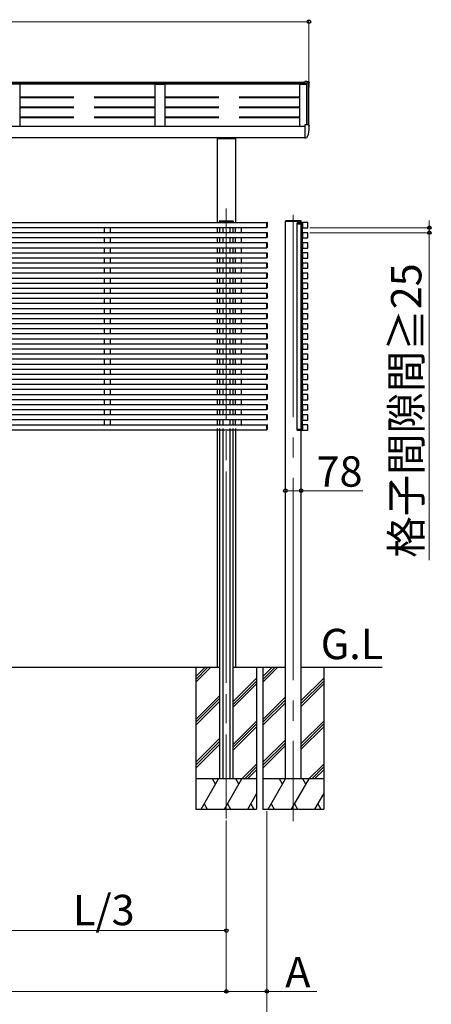
# Model space of a CAD drawing. Extents: x 0 to 175, y 0 to 261.
# Drawn here: x 107 to 127, y 26 to 75 of the extents above; entities that cross this region are included whole.
import ezdxf

# ---------------------------------------------------------------- set-up
doc = ezdxf.new("R2010")
doc.units = 0
doc.linetypes.add('YCENTER_1', pattern=[13, 10, -1, 1, -1])
doc.linetypes.add('YHIDDEN_1', pattern=[4, 3, -1])
for name, color, linetype, lineweight in [('USER1', 3, 'CONTINUOUS', 13), ('YKK_12', 2, 'CONTINUOUS', 13), ('YKK_13', 4, 'CONTINUOUS', 30), ('YKK_A1', 4, 'CONTINUOUS', 30), ('YKK_D', 6, 'CONTINUOUS', 13)]:
    doc.layers.add(name, color=color, linetype=linetype, lineweight=lineweight)
doc.styles.add('text-b', font='txt')

msp = doc.modelspace()

# ---------------------------------------------------------------- linework, layer by layer
at = {"layer": 'YKK_12', "linetype": 'YCENTER_1'}
for p, q in [((117.2, 65.27), (117.2, 35.129)), ((117.2, 64.837), (117.2, 35.129)), ((120.51, 64.959), (120.51, 34.985))]:
    msp.add_line(p, q, dxfattribs=at)
at = {"layer": 'YKK_13'}
for p, q in [((121.171, 71.543), (121.08, 71.543)), ((121.08, 71.543), (121.08, 71.419)), ((121.272, 71.538), (121.171, 71.543)), ((121.3, 71.508), (121.3, 71.503)), ((121.171, 69.405), (121.08, 69.405)), ((121.08, 69.405), (121.08, 68.782)), ((121.272, 69.4), (121.171, 69.405)), ((121.3, 69.37), (121.3, 69.365)), ((121.08, 68.953), (121.08, 68.948)), ((121.08, 68.775), (121.08, 68.782)), ((121.08, 68.775), (121.08, 68.755)), ((121.095, 68.755), (121.08, 68.755)), ((121.128, 68.755), (121.095, 68.755)), ((121.255, 68.944), (121.154, 68.77)), ((116.865, 64.633), (116.866, 64.649)), ((116.88, 64.633), (116.865, 64.633)), ((116.876, 64.658), (116.881, 64.658)), ((116.88, 64.633), (117.52, 64.633)), ((116.881, 64.658), (117.519, 64.658)), ((117.519, 64.658), (117.524, 64.658)), ((117.535, 64.633), (117.52, 64.633)), ((117.534, 64.649), (117.535, 64.633)), ((120.116, 64.649), (120.115, 64.634)), ((120.115, 64.634), (120.13, 64.634)), ((120.131, 64.659), (120.126, 64.659)), ((120.89, 64.634), (120.13, 64.634)), ((120.889, 64.659), (120.131, 64.659)), ((120.695, 64.521), (120.695, 64.561)), ((120.698, 64.521), (120.695, 64.521)), ((120.897, 64.561), (120.698, 64.561)), ((120.698, 64.561), (120.698, 64.521)), ((120.698, 64.521), (120.897, 64.521)), ((120.705, 64.571), (120.897, 64.571)), ((120.894, 64.659), (120.889, 64.659)), ((120.89, 64.634), (120.905, 64.634)), ((120.897, 64.561), (120.897, 64.571)), ((120.897, 64.571), (120.91, 64.571)), ((120.897, 64.521), (120.897, 64.561)), ((120.9, 64.521), (120.897, 64.521)), ((120.9, 64.521), (120.9, 64.561)), ((120.903, 64.521), (120.9, 64.521)), ((120.967, 64.561), (120.903, 64.561)), ((120.903, 64.561), (120.903, 64.521)), ((120.903, 64.521), (120.967, 64.521)), ((120.905, 64.634), (120.904, 64.649)), ((120.91, 64.571), (120.96, 64.571)), ((120.967, 64.561), (120.967, 64.561)), ((120.967, 64.561), (120.97, 64.561)), ((120.967, 64.521), (120.967, 64.561)), ((120.97, 64.521), (120.967, 64.521)), ((120.97, 64.561), (120.97, 64.561)), ((120.97, 64.561), (120.97, 64.521)), ((120.695, 54.371), (120.695, 54.332)), ((120.698, 54.371), (120.695, 54.371)), ((120.698, 54.332), (120.698, 54.371)), ((120.698, 54.371), (120.897, 54.371)), ((120.897, 54.332), (120.698, 54.332)), ((120.705, 54.321), (120.897, 54.321)), ((120.897, 54.371), (120.897, 54.332)), ((120.9, 54.371), (120.897, 54.371)), ((120.897, 54.332), (120.897, 54.321)), ((120.897, 54.321), (120.91, 54.321)), ((120.903, 54.371), (120.9, 54.371)), ((120.9, 54.371), (120.9, 54.332)), ((120.903, 54.371), (120.967, 54.371)), ((120.903, 54.332), (120.903, 54.371)), ((120.967, 54.332), (120.903, 54.332)), ((120.91, 54.321), (120.96, 54.321)), ((120.967, 54.371), (120.967, 54.332)), ((120.97, 54.371), (120.967, 54.371)), ((120.967, 54.332), (120.967, 54.331)), ((120.967, 54.331), (120.97, 54.331)), ((120.97, 54.331), (120.97, 54.371)), ((120.97, 54.331), (120.97, 54.331))]:
    msp.add_line(p, q, dxfattribs=at)
for centre, radius, start, end in [((121.27, 71.508), 0.03, 0, 87), ((119.28, 71.503), 2.02, 351.931, 0), ((119.28, 69.365), 2.02, 348.0979, 0), ((121.27, 69.37), 0.03, 0, 87), ((121.128, 68.785), 0.03, 270, 330), ((121.242, 68.952), 0.015, 330, 348.0979), ((116.876, 64.648), 0.01, 90, 176.5), ((117.524, 64.648), 0.01, 3.5, 90), ((120.126, 64.649), 0.01, 90, 176.5), ((120.705, 64.561), 0.01, 90, 180.5), ((120.696, 64.647), 0.086, 269.0002, 270.9998), ((120.894, 64.649), 0.01, 3.5, 90), ((120.91, 64.561), 0.01, 90, 180.5), ((120.901, 64.647), 0.086, 269.0002, 270.9998), ((120.96, 64.561), 0.01, 0, 90), ((120.968, 64.647), 0.086, 269.5002, 271.4998), ((120.705, 54.331), 0.01, 179.5, 270), ((120.696, 54.246), 0.086, 89.0002, 90.9998), ((120.901, 54.246), 0.086, 89.0002, 90.9998), ((120.91, 54.331), 0.01, 179.5, 270), ((120.96, 54.331), 0.01, 270, 0), ((120.968, 54.246), 0.086, 88.5002, 90.4999)]:
    msp.add_arc(centre, radius, start, end, dxfattribs=at)
for centre, major_axis, ratio, start_param, end_param in [((120.705, 64.561), (0, -0.01), 0.7, 3.141593, 4.721116), ((120.897, 64.561), (-0.003, 0.00009), 0.029046, 1.571972, 3.142692), ((120.91, 64.561), (0, -0.01), 0.7, 3.141593, 4.721116), ((120.96, 64.561), (0, -0.01), 0.7, 1.570796, 3.141593)]:
    msp.add_ellipse(centre, major_axis=major_axis, ratio=ratio, start_param=start_param, end_param=end_param, dxfattribs=at)
at = {"layer": 'YKK_13', "extrusion": (0, 0, -1)}
for centre, major_axis, ratio, start_param, end_param in [((120.705, 54.331), (0, 0.01), 0.7, 3.141593, 4.721116), ((120.897, 54.331), (-0.003, -0.00009), 0.029046, 1.571972, 3.142692), ((120.91, 54.331), (0, 0.01), 0.7, 3.141593, 4.721116), ((120.96, 54.331), (0, 0.01), 0.7, 1.570796, 3.141593)]:
    msp.add_ellipse(centre, major_axis=major_axis, ratio=ratio, start_param=start_param, end_param=end_param, dxfattribs=at)
at = {"layer": 'YKK_A1'}
for p, q in [((121.183, 71.419), (78.017, 71.419)), ((78.12, 71.492), (121.08, 71.492)), ((78.52, 71.503), (121.08, 71.503)), ((121.08, 71.493), (78.52, 71.493)), ((120.83, 69.341), (120.83, 71.41)), ((120.83, 71.41), (121.183, 71.41)), ((121.183, 69.405), (121.183, 71.476)), ((121.19, 69.404), (121.19, 71.494)), ((121.28, 69.398), (121.28, 71.484)), ((78.12, 69.341), (121.08, 69.341)), ((78.12, 68.778), (121.08, 68.778)), ((116.748, 68.778), (116.748, 64.583)), ((116.748, 68.731), (117.652, 68.731)), ((116.925, 68.778), (116.925, 68.731)), ((117.475, 68.778), (117.475, 68.731)), ((117.652, 68.778), (117.652, 64.583)), ((80, 64.586), (119.2, 64.586)), ((80, 64.336), (119.2, 64.336)), ((111.183, 64.086), (111.183, 64.336)), ((111.483, 64.086), (111.483, 64.336)), ((116.748, 64.336), (116.748, 64.086)), ((116.87, 64.633), (116.87, 64.583)), ((116.87, 64.336), (116.87, 64.086)), ((117.025, 64.633), (117.025, 64.583)), ((117.025, 64.336), (117.025, 64.086)), ((117.375, 64.633), (117.375, 64.583)), ((117.375, 64.336), (117.375, 64.086)), ((117.53, 64.633), (117.53, 64.583)), ((117.53, 64.336), (117.53, 64.086)), ((117.652, 64.086), (117.652, 64.336)), ((117.952, 64.086), (117.952, 64.336)), ((119.2, 64.576), (119.2, 64.589)), ((119.2, 64.589), (119.216, 64.588)), ((119.2, 64.333), (119.2, 64.576)), ((119.2, 64.333), (119.2, 64.346)), ((119.216, 64.334), (119.2, 64.333)), ((119.225, 64.578), (119.225, 64.575)), ((119.225, 64.575), (119.225, 64.344)), ((119.225, 64.347), (119.225, 64.344)), ((120.12, 37.083), (120.12, 64.634)), ((120.7, 54.321), (120.7, 64.571)), ((120.7, 64.571), (120.97, 64.571)), ((120.9, 64.567), (120.9, 64.634)), ((120.9, 37.084), (120.9, 64.634)), ((120.9, 54.317), (120.9, 64.567)), ((120.967, 64.568), (120.967, 64.324)), ((120.97, 54.321), (120.97, 64.571)), ((121.217, 64.574), (120.973, 64.574)), ((120.973, 64.318), (121.217, 64.318)), ((121.223, 64.324), (121.223, 64.568)), ((80, 64.086), (119.2, 64.086)), ((80, 63.836), (119.2, 63.836)), ((111.183, 63.586), (111.183, 63.836)), ((111.483, 63.586), (111.483, 63.836)), ((116.748, 63.836), (116.748, 63.586)), ((116.87, 63.836), (116.87, 63.586)), ((117.025, 63.836), (117.025, 63.586)), ((117.375, 63.836), (117.375, 63.586)), ((117.53, 63.836), (117.53, 63.586)), ((117.652, 63.586), (117.652, 63.836)), ((117.952, 63.586), (117.952, 63.836)), ((119.2, 64.076), (119.2, 64.089)), ((119.2, 64.089), (119.216, 64.088)), ((119.2, 63.833), (119.2, 64.076)), ((119.2, 63.833), (119.2, 63.846)), ((119.216, 63.834), (119.2, 63.833)), ((119.225, 64.078), (119.225, 64.075)), ((119.225, 64.075), (119.225, 63.844)), ((119.225, 63.847), (119.225, 63.844)), ((120.967, 64.068), (120.967, 63.824)), ((121.217, 64.074), (120.973, 64.074)), ((120.973, 63.818), (121.217, 63.818)), ((121.223, 63.824), (121.223, 64.068)), ((80, 63.586), (119.2, 63.586)), ((80, 63.336), (119.2, 63.336)), ((111.183, 63.086), (111.183, 63.336)), ((111.483, 63.086), (111.483, 63.336)), ((116.748, 63.336), (116.748, 63.086)), ((116.87, 63.336), (116.87, 63.086)), ((117.025, 63.336), (117.025, 63.086)), ((117.375, 63.336), (117.375, 63.086)), ((117.53, 63.336), (117.53, 63.086)), ((117.652, 63.086), (117.652, 63.336)), ((117.952, 63.086), (117.952, 63.336)), ((119.2, 63.576), (119.2, 63.589)), ((119.2, 63.589), (119.216, 63.588)), ((119.2, 63.333), (119.2, 63.576)), ((119.2, 63.333), (119.2, 63.346)), ((119.216, 63.334), (119.2, 63.333)), ((119.225, 63.578), (119.225, 63.575)), ((119.225, 63.575), (119.225, 63.344)), ((119.225, 63.347), (119.225, 63.344)), ((120.967, 63.568), (120.967, 63.324)), ((121.217, 63.574), (120.973, 63.574)), ((120.973, 63.318), (121.217, 63.318)), ((121.223, 63.324), (121.223, 63.568)), ((80, 63.086), (119.2, 63.086)), ((80, 62.836), (119.2, 62.836)), ((111.183, 62.586), (111.183, 62.836)), ((111.483, 62.586), (111.483, 62.836)), ((116.748, 62.836), (116.748, 62.586)), ((116.87, 62.836), (116.87, 62.586)), ((117.025, 62.836), (117.025, 62.586)), ((117.375, 62.836), (117.375, 62.586)), ((117.53, 62.836), (117.53, 62.586)), ((117.652, 62.586), (117.652, 62.836)), ((117.952, 62.586), (117.952, 62.836)), ((119.2, 63.076), (119.2, 63.089)), ((119.2, 63.089), (119.216, 63.088)), ((119.2, 62.833), (119.2, 63.076)), ((119.2, 62.833), (119.2, 62.846)), ((119.216, 62.834), (119.2, 62.833)), ((119.225, 63.078), (119.225, 63.075)), ((119.225, 63.075), (119.225, 62.844)), ((119.225, 62.847), (119.225, 62.844)), ((120.967, 63.068), (120.967, 62.824)), ((121.217, 63.074), (120.973, 63.074)), ((120.973, 62.818), (121.217, 62.818)), ((121.223, 62.824), (121.223, 63.068)), ((80, 62.586), (119.2, 62.586)), ((80, 62.336), (119.2, 62.336)), ((111.183, 62.086), (111.183, 62.336)), ((111.483, 62.086), (111.483, 62.336)), ((116.748, 62.336), (116.748, 62.086)), ((116.87, 62.336), (116.87, 62.086)), ((117.025, 62.336), (117.025, 62.086)), ((117.375, 62.336), (117.375, 62.086)), ((117.53, 62.336), (117.53, 62.086)), ((117.652, 62.086), (117.652, 62.336)), ((117.952, 62.086), (117.952, 62.336)), ((119.2, 62.576), (119.2, 62.589)), ((119.2, 62.589), (119.216, 62.588)), ((119.2, 62.333), (119.2, 62.576)), ((119.2, 62.333), (119.2, 62.346)), ((119.216, 62.334), (119.2, 62.333)), ((119.225, 62.578), (119.225, 62.575)), ((119.225, 62.575), (119.225, 62.344)), ((119.225, 62.347), (119.225, 62.344)), ((120.967, 62.568), (120.967, 62.324)), ((121.217, 62.574), (120.973, 62.574)), ((120.973, 62.318), (121.217, 62.318)), ((121.223, 62.324), (121.223, 62.568)), ((80, 62.086), (119.2, 62.086)), ((80, 61.836), (119.2, 61.836)), ((111.183, 61.586), (111.183, 61.836)), ((111.483, 61.586), (111.483, 61.836)), ((116.748, 61.836), (116.748, 61.586)), ((116.87, 61.836), (116.87, 61.586)), ((117.025, 61.836), (117.025, 61.586)), ((117.375, 61.836), (117.375, 61.586)), ((117.53, 61.836), (117.53, 61.586)), ((117.652, 61.586), (117.652, 61.836)), ((117.952, 61.586), (117.952, 61.836)), ((119.2, 62.076), (119.2, 62.089)), ((119.2, 62.089), (119.216, 62.088)), ((119.2, 61.833), (119.2, 62.076)), ((119.2, 61.833), (119.2, 61.846)), ((119.216, 61.834), (119.2, 61.833)), ((119.225, 62.078), (119.225, 62.075)), ((119.225, 62.075), (119.225, 61.844)), ((119.225, 61.847), (119.225, 61.844)), ((120.967, 62.068), (120.967, 61.824)), ((121.217, 62.074), (120.973, 62.074)), ((120.973, 61.818), (121.217, 61.818)), ((121.223, 61.824), (121.223, 62.068)), ((80, 61.586), (119.2, 61.586)), ((80, 61.336), (119.2, 61.336)), ((111.183, 61.086), (111.183, 61.336)), ((111.483, 61.086), (111.483, 61.336)), ((116.748, 61.336), (116.748, 61.086)), ((116.87, 61.336), (116.87, 61.086)), ((117.025, 61.336), (117.025, 61.086)), ((117.375, 61.336), (117.375, 61.086)), ((117.53, 61.336), (117.53, 61.086)), ((117.652, 61.086), (117.652, 61.336)), ((117.952, 61.086), (117.952, 61.336)), ((119.2, 61.576), (119.2, 61.589)), ((119.2, 61.589), (119.216, 61.588)), ((119.2, 61.333), (119.2, 61.576)), ((119.2, 61.333), (119.2, 61.346)), ((119.216, 61.334), (119.2, 61.333)), ((119.225, 61.578), (119.225, 61.575)), ((119.225, 61.575), (119.225, 61.344)), ((119.225, 61.347), (119.225, 61.344)), ((120.967, 61.568), (120.967, 61.324)), ((121.217, 61.574), (120.973, 61.574)), ((120.973, 61.318), (121.217, 61.318)), ((121.223, 61.324), (121.223, 61.568)), ((80, 61.086), (119.2, 61.086)), ((80, 60.836), (119.2, 60.836)), ((111.183, 60.586), (111.183, 60.836)), ((111.483, 60.586), (111.483, 60.836)), ((116.748, 60.836), (116.748, 60.586)), ((116.87, 60.836), (116.87, 60.586)), ((117.025, 60.836), (117.025, 60.586)), ((117.375, 60.836), (117.375, 60.586)), ((117.53, 60.836), (117.53, 60.586)), ((117.652, 60.586), (117.652, 60.836)), ((117.952, 60.586), (117.952, 60.836)), ((119.2, 61.076), (119.2, 61.089)), ((119.2, 61.089), (119.216, 61.088)), ((119.2, 60.833), (119.2, 61.076)), ((119.2, 60.833), (119.2, 60.846)), ((119.216, 60.834), (119.2, 60.833)), ((119.225, 61.078), (119.225, 61.075)), ((119.225, 61.075), (119.225, 60.844)), ((119.225, 60.847), (119.225, 60.844)), ((120.967, 61.068), (120.967, 60.824)), ((121.217, 61.074), (120.973, 61.074)), ((121.223, 60.824), (121.223, 61.068)), ((80, 60.586), (119.2, 60.586)), ((119.2, 60.576), (119.2, 60.589)), ((119.2, 60.589), (119.216, 60.588)), ((119.2, 60.333), (119.2, 60.576)), ((119.2, 60.333), (119.2, 60.346)), ((119.225, 60.578), (119.225, 60.575)), ((119.225, 60.575), (119.225, 60.344)), ((119.225, 60.347), (119.225, 60.344)), ((120.967, 60.568), (120.967, 60.324)), ((120.973, 60.818), (121.217, 60.818)), ((121.217, 60.574), (120.973, 60.574)), ((121.223, 60.324), (121.223, 60.568)), ((80, 60.336), (119.2, 60.336)), ((80, 60.086), (119.2, 60.086)), ((111.183, 60.086), (111.183, 60.336)), ((111.483, 60.086), (111.483, 60.336)), ((116.748, 60.336), (116.748, 60.086)), ((116.87, 60.336), (116.87, 60.086)), ((117.025, 60.336), (117.025, 60.086)), ((117.375, 60.336), (117.375, 60.086)), ((117.53, 60.336), (117.53, 60.086)), ((117.652, 60.086), (117.652, 60.336)), ((117.952, 60.086), (117.952, 60.336)), ((119.216, 60.334), (119.2, 60.333)), ((119.2, 60.076), (119.2, 60.089)), ((119.2, 60.089), (119.216, 60.088)), ((119.2, 59.833), (119.2, 60.076)), ((119.225, 60.078), (119.225, 60.075)), ((119.225, 60.075), (119.225, 59.844)), ((120.967, 60.068), (120.967, 59.824)), ((120.973, 60.318), (121.217, 60.318)), ((121.217, 60.074), (120.973, 60.074)), ((121.223, 59.824), (121.223, 60.068)), ((80, 59.836), (119.2, 59.836)), ((80, 59.586), (119.2, 59.586)), ((111.183, 59.586), (111.183, 59.836)), ((111.483, 59.586), (111.483, 59.836)), ((116.748, 59.836), (116.748, 59.586)), ((116.87, 59.836), (116.87, 59.586)), ((117.025, 59.836), (117.025, 59.586)), ((117.375, 59.836), (117.375, 59.586)), ((117.53, 59.836), (117.53, 59.586)), ((117.652, 59.586), (117.652, 59.836)), ((117.952, 59.586), (117.952, 59.836)), ((119.2, 59.833), (119.2, 59.846)), ((119.216, 59.834), (119.2, 59.833)), ((119.2, 59.576), (119.2, 59.589)), ((119.2, 59.589), (119.216, 59.588)), ((119.2, 59.333), (119.2, 59.576)), ((119.225, 59.847), (119.225, 59.844)), ((119.225, 59.578), (119.225, 59.575)), ((119.225, 59.575), (119.225, 59.344)), ((120.967, 59.568), (120.967, 59.324)), ((120.973, 59.818), (121.217, 59.818)), ((121.217, 59.574), (120.973, 59.574)), ((121.223, 59.324), (121.223, 59.568)), ((80, 59.336), (119.2, 59.336)), ((80, 59.086), (119.2, 59.086)), ((111.183, 59.086), (111.183, 59.336)), ((111.483, 59.086), (111.483, 59.336)), ((116.748, 59.336), (116.748, 59.086)), ((116.87, 59.336), (116.87, 59.086)), ((117.025, 59.336), (117.025, 59.086)), ((117.375, 59.336), (117.375, 59.086)), ((117.53, 59.336), (117.53, 59.086)), ((117.652, 59.086), (117.652, 59.336)), ((117.952, 59.086), (117.952, 59.336)), ((119.2, 59.333), (119.2, 59.346)), ((119.216, 59.334), (119.2, 59.333)), ((119.2, 59.076), (119.2, 59.089)), ((119.2, 59.089), (119.216, 59.088)), ((119.2, 58.833), (119.2, 59.076)), ((119.225, 59.347), (119.225, 59.344)), ((119.225, 59.078), (119.225, 59.075)), ((119.225, 59.075), (119.225, 58.844)), ((120.967, 59.068), (120.967, 58.824)), ((120.973, 59.318), (121.217, 59.318)), ((121.217, 59.074), (120.973, 59.074)), ((121.223, 58.824), (121.223, 59.068)), ((80, 58.836), (119.2, 58.836)), ((80, 58.586), (119.2, 58.586)), ((111.183, 58.586), (111.183, 58.836)), ((111.483, 58.586), (111.483, 58.836)), ((116.748, 58.836), (116.748, 58.586)), ((116.87, 58.836), (116.87, 58.586)), ((117.025, 58.836), (117.025, 58.586)), ((117.375, 58.836), (117.375, 58.586)), ((117.53, 58.836), (117.53, 58.586)), ((117.652, 58.586), (117.652, 58.836)), ((117.952, 58.586), (117.952, 58.836)), ((119.2, 58.833), (119.2, 58.846)), ((119.216, 58.834), (119.2, 58.833)), ((119.2, 58.576), (119.2, 58.589)), ((119.2, 58.589), (119.216, 58.588)), ((119.2, 58.333), (119.2, 58.576)), ((119.225, 58.847), (119.225, 58.844)), ((119.225, 58.578), (119.225, 58.575)), ((119.225, 58.575), (119.225, 58.344)), ((120.967, 58.568), (120.967, 58.324)), ((120.973, 58.818), (121.217, 58.818)), ((121.217, 58.574), (120.973, 58.574)), ((121.223, 58.324), (121.223, 58.568)), ((80, 58.336), (119.2, 58.336)), ((80, 58.086), (119.2, 58.086)), ((111.183, 58.086), (111.183, 58.336)), ((111.483, 58.086), (111.483, 58.336)), ((116.748, 58.336), (116.748, 58.086)), ((116.87, 58.336), (116.87, 58.086)), ((117.025, 58.336), (117.025, 58.086)), ((117.375, 58.336), (117.375, 58.086)), ((117.53, 58.336), (117.53, 58.086)), ((117.652, 58.086), (117.652, 58.336)), ((117.952, 58.086), (117.952, 58.336)), ((119.2, 58.333), (119.2, 58.346)), ((119.216, 58.334), (119.2, 58.333)), ((119.2, 58.076), (119.2, 58.089)), ((119.2, 58.089), (119.216, 58.088)), ((119.2, 57.833), (119.2, 58.076)), ((119.225, 58.347), (119.225, 58.344)), ((119.225, 58.078), (119.225, 58.075)), ((119.225, 58.075), (119.225, 57.844)), ((120.967, 58.068), (120.967, 57.824)), ((120.973, 58.318), (121.217, 58.318)), ((121.217, 58.074), (120.973, 58.074)), ((121.223, 57.824), (121.223, 58.068)), ((80, 57.836), (119.2, 57.836)), ((80, 57.586), (119.2, 57.586)), ((111.183, 57.586), (111.183, 57.836)), ((111.483, 57.586), (111.483, 57.836)), ((116.748, 57.836), (116.748, 57.586)), ((116.87, 57.836), (116.87, 57.586)), ((117.025, 57.836), (117.025, 57.586)), ((117.375, 57.836), (117.375, 57.586)), ((117.53, 57.836), (117.53, 57.586)), ((117.652, 57.586), (117.652, 57.836)), ((117.952, 57.586), (117.952, 57.836)), ((119.2, 57.833), (119.2, 57.846)), ((119.216, 57.834), (119.2, 57.833)), ((119.2, 57.576), (119.2, 57.589)), ((119.2, 57.589), (119.216, 57.588)), ((119.2, 57.333), (119.2, 57.576)), ((119.225, 57.847), (119.225, 57.844)), ((119.225, 57.578), (119.225, 57.575)), ((119.225, 57.575), (119.225, 57.344)), ((120.967, 57.568), (120.967, 57.324)), ((120.973, 57.818), (121.217, 57.818)), ((121.217, 57.574), (120.973, 57.574)), ((121.223, 57.324), (121.223, 57.568)), ((80, 57.336), (119.2, 57.336)), ((80, 57.086), (119.2, 57.086)), ((111.183, 57.086), (111.183, 57.336)), ((111.483, 57.086), (111.483, 57.336)), ((116.748, 57.336), (116.748, 57.086)), ((116.87, 57.336), (116.87, 57.086)), ((117.025, 57.336), (117.025, 57.086)), ((117.375, 57.336), (117.375, 57.086)), ((117.53, 57.336), (117.53, 57.086)), ((117.652, 57.086), (117.652, 57.336)), ((117.952, 57.086), (117.952, 57.336)), ((119.2, 57.333), (119.2, 57.346)), ((119.216, 57.334), (119.2, 57.333)), ((119.2, 57.076), (119.2, 57.089)), ((119.2, 57.089), (119.216, 57.088)), ((119.2, 56.833), (119.2, 57.076)), ((119.225, 57.347), (119.225, 57.344)), ((119.225, 57.078), (119.225, 57.075)), ((119.225, 57.075), (119.225, 56.844)), ((120.967, 57.068), (120.967, 56.824)), ((120.973, 57.318), (121.217, 57.318)), ((121.217, 57.074), (120.973, 57.074)), ((121.223, 56.824), (121.223, 57.068)), ((80, 56.836), (119.2, 56.836)), ((80, 56.586), (119.2, 56.586)), ((111.183, 56.586), (111.183, 56.836)), ((111.483, 56.586), (111.483, 56.836)), ((116.748, 56.836), (116.748, 56.586)), ((116.87, 56.836), (116.87, 56.586)), ((117.025, 56.836), (117.025, 56.586)), ((117.375, 56.836), (117.375, 56.586)), ((117.53, 56.836), (117.53, 56.586)), ((117.652, 56.586), (117.652, 56.836)), ((117.952, 56.586), (117.952, 56.836)), ((119.2, 56.833), (119.2, 56.846)), ((119.216, 56.834), (119.2, 56.833)), ((119.2, 56.576), (119.2, 56.589)), ((119.2, 56.589), (119.216, 56.588)), ((119.2, 56.333), (119.2, 56.576)), ((119.225, 56.847), (119.225, 56.844)), ((119.225, 56.578), (119.225, 56.575)), ((119.225, 56.575), (119.225, 56.344)), ((120.967, 56.568), (120.967, 56.324)), ((120.973, 56.818), (121.217, 56.818)), ((121.217, 56.574), (120.973, 56.574)), ((121.223, 56.324), (121.223, 56.568)), ((80, 56.336), (119.2, 56.336)), ((80, 56.086), (119.2, 56.086)), ((111.183, 56.086), (111.183, 56.336)), ((111.483, 56.086), (111.483, 56.336)), ((116.748, 56.336), (116.748, 56.086)), ((116.87, 56.336), (116.87, 56.086)), ((117.025, 56.336), (117.025, 56.086)), ((117.375, 56.336), (117.375, 56.086)), ((117.53, 56.336), (117.53, 56.086)), ((117.652, 56.086), (117.652, 56.336)), ((117.952, 56.086), (117.952, 56.336)), ((119.2, 56.333), (119.2, 56.346)), ((119.216, 56.334), (119.2, 56.333)), ((119.2, 56.076), (119.2, 56.089)), ((119.2, 56.089), (119.216, 56.088)), ((119.2, 55.833), (119.2, 56.076)), ((119.225, 56.347), (119.225, 56.344)), ((119.225, 56.078), (119.225, 56.075)), ((119.225, 56.075), (119.225, 55.844)), ((120.9, 37.083), (120.9, 56.223)), ((120.967, 56.068), (120.967, 55.824)), ((120.973, 56.318), (121.217, 56.318)), ((121.217, 56.074), (120.973, 56.074)), ((121.223, 55.824), (121.223, 56.068)), ((80, 55.836), (119.2, 55.836)), ((80, 55.586), (119.2, 55.586)), ((111.183, 55.586), (111.183, 55.836)), ((111.483, 55.586), (111.483, 55.836)), ((116.748, 55.836), (116.748, 55.586)), ((116.87, 55.836), (116.87, 55.586)), ((117.025, 55.836), (117.025, 55.586)), ((117.375, 55.836), (117.375, 55.586)), ((117.53, 55.836), (117.53, 55.586)), ((117.652, 55.586), (117.652, 55.836)), ((117.952, 55.586), (117.952, 55.836)), ((119.2, 55.833), (119.2, 55.846)), ((119.216, 55.834), (119.2, 55.833)), ((119.2, 55.576), (119.2, 55.589)), ((119.2, 55.589), (119.216, 55.588)), ((119.2, 55.333), (119.2, 55.576)), ((119.225, 55.847), (119.225, 55.844)), ((119.225, 55.578), (119.225, 55.575)), ((119.225, 55.575), (119.225, 55.344)), ((120.967, 55.568), (120.967, 55.324)), ((120.973, 55.818), (121.217, 55.818)), ((121.217, 55.574), (120.973, 55.574)), ((121.223, 55.324), (121.223, 55.568)), ((80, 55.336), (119.2, 55.336)), ((80, 55.086), (119.2, 55.086)), ((111.183, 55.086), (111.183, 55.336)), ((111.483, 55.086), (111.483, 55.336)), ((116.748, 55.336), (116.748, 55.086)), ((116.87, 55.336), (116.87, 55.086)), ((117.025, 55.336), (117.025, 55.086)), ((117.375, 55.336), (117.375, 55.086)), ((117.53, 55.336), (117.53, 55.086)), ((117.652, 55.086), (117.652, 55.336)), ((117.952, 55.086), (117.952, 55.336)), ((119.2, 55.333), (119.2, 55.346)), ((119.216, 55.334), (119.2, 55.333)), ((119.2, 55.076), (119.2, 55.089)), ((119.2, 55.089), (119.216, 55.088)), ((119.2, 54.833), (119.2, 55.076)), ((119.225, 55.347), (119.225, 55.344)), ((119.225, 55.078), (119.225, 55.075)), ((119.225, 55.075), (119.225, 54.844)), ((120.967, 55.068), (120.967, 54.824)), ((120.973, 55.318), (121.217, 55.318)), ((121.217, 55.074), (120.973, 55.074)), ((121.223, 54.824), (121.223, 55.068)), ((80, 54.836), (119.2, 54.836)), ((80, 54.586), (119.2, 54.586)), ((111.183, 54.586), (111.183, 54.836)), ((111.483, 54.586), (111.483, 54.836)), ((116.748, 54.836), (116.748, 54.586)), ((116.87, 54.836), (116.87, 54.586)), ((117.025, 54.836), (117.025, 54.586)), ((117.375, 54.836), (117.375, 54.586)), ((117.53, 54.836), (117.53, 54.586)), ((117.652, 54.586), (117.652, 54.836)), ((117.952, 54.586), (117.952, 54.836)), ((119.2, 54.833), (119.2, 54.846)), ((119.216, 54.834), (119.2, 54.833)), ((119.2, 54.576), (119.2, 54.589)), ((119.2, 54.589), (119.216, 54.588)), ((119.2, 54.333), (119.2, 54.576)), ((119.225, 54.847), (119.225, 54.844)), ((119.225, 54.578), (119.225, 54.575)), ((119.225, 54.575), (119.225, 54.344)), ((120.967, 54.568), (120.967, 54.324)), ((120.973, 54.818), (121.217, 54.818)), ((121.217, 54.574), (120.973, 54.574)), ((121.223, 54.324), (121.223, 54.568)), ((80, 54.336), (119.2, 54.336)), ((116.748, 54.406), (116.748, 42.583)), ((116.87, 54.403), (116.87, 37.083)), ((117.025, 54.403), (117.025, 37.083)), ((117.375, 54.403), (117.375, 37.083)), ((117.53, 54.403), (117.53, 37.083)), ((117.652, 54.406), (117.652, 42.583)), ((119.2, 54.333), (119.2, 54.346)), ((119.216, 54.334), (119.2, 54.333)), ((119.225, 54.347), (119.225, 54.344)), ((120.7, 54.321), (120.97, 54.321)), ((120.973, 54.318), (121.217, 54.318)), ((116.45, 42.583), (94.063, 42.583)), ((116.87, 42.583), (99.93, 42.583)), ((115.7, 42.583), (115.7, 35.583)), ((115.7, 42.144), (116.14, 42.583)), ((115.7, 42.002), (116.281, 42.583)), ((115.7, 41.861), (116.423, 42.583)), ((116.87, 42.583), (116.61, 42.583)), ((120.12, 42.583), (117.53, 42.583)), ((120.12, 42.583), (117.53, 42.583)), ((118.7, 42.583), (118.7, 35.583)), ((119.01, 42.583), (119.01, 35.583)), ((119.01, 42.144), (119.45, 42.583)), ((119.01, 42.002), (119.591, 42.583)), ((119.01, 41.861), (119.733, 42.583)), ((124.892, 42.583), (120.9, 42.583)), ((122.01, 42.583), (122.01, 35.583)), ((117.53, 40.89), (118.7, 42.06)), ((117.53, 40.748), (118.7, 41.918)), ((120.9, 40.95), (122.01, 42.06)), ((120.9, 40.808), (122.01, 41.918)), ((117.53, 40.607), (118.7, 41.777)), ((120.9, 40.667), (122.01, 41.777)), ((115.7, 40.022), (116.87, 41.192)), ((115.7, 39.881), (116.87, 41.051)), ((115.7, 39.739), (116.87, 40.909)), ((119.01, 40.022), (120.12, 41.132)), ((119.01, 39.881), (120.12, 40.991)), ((119.01, 39.739), (120.12, 40.849)), ((117.53, 38.769), (118.7, 39.939)), ((120.9, 38.829), (122.01, 39.939)), ((117.53, 38.627), (118.7, 39.797)), ((117.53, 38.486), (118.7, 39.656)), ((120.9, 38.687), (122.01, 39.797)), ((120.9, 38.546), (122.01, 39.656)), ((115.7, 37.901), (116.87, 39.071)), ((115.7, 37.76), (116.87, 38.93)), ((119.01, 37.901), (120.12, 39.011)), ((115.7, 37.618), (116.87, 38.788)), ((119.01, 37.76), (120.12, 38.87)), ((119.01, 37.618), (120.12, 38.728)), ((117.966, 37.083), (118.7, 37.817)), ((118.108, 37.083), (118.7, 37.676)), ((118.249, 37.083), (118.7, 37.534)), ((121.276, 37.083), (122.01, 37.817)), ((121.418, 37.083), (122.01, 37.676)), ((121.559, 37.083), (122.01, 37.534)), ((118.7, 37.083), (115.7, 37.083)), ((115.955, 35.583), (116.821, 37.083)), ((116.671, 36.824), (116.521, 37.083)), ((117.11, 35.583), (117.976, 37.083)), ((117.826, 36.824), (117.676, 37.083)), ((122.01, 37.083), (119.01, 37.083)), ((119.265, 35.583), (120.131, 37.083)), ((119.981, 36.824), (119.831, 37.083)), ((120.42, 35.583), (121.286, 37.083)), ((121.136, 36.824), (120.986, 37.083)), ((118.264, 35.583), (118.7, 36.338)), ((121.574, 35.583), (122.01, 36.338)), ((115.7, 35.583), (118.7, 35.583)), ((116.105, 35.843), (116.255, 35.583)), ((117.26, 35.843), (117.41, 35.583)), ((118.414, 35.843), (118.564, 35.583)), ((119.01, 35.583), (122.01, 35.583)), ((119.415, 35.843), (119.565, 35.583)), ((120.57, 35.843), (120.72, 35.583)), ((121.724, 35.843), (121.874, 35.583))]:
    msp.add_line(p, q, dxfattribs=at)
at = {"layer": 'YKK_A1', "linetype": 'ByBlock'}
for p, q in [((107.01, 71.399), (107.01, 69.341)), ((113.67, 71.4), (113.67, 69.341)), ((113.68, 71.409), (113.728, 71.41)), ((113.728, 71.41), (114.112, 71.41)), ((114.112, 71.41), (114.16, 71.409)), ((114.17, 71.399), (114.17, 69.341)), ((121.183, 71.476), (121.189, 71.492)), ((121.199, 71.498), (121.271, 71.494))]:
    msp.add_line(p, q, dxfattribs=at)
at = {"layer": 'YKK_A1', "linetype": 'YHIDDEN_1'}
for p, q in [((113.67, 70.779), (107.01, 70.779)), ((113.67, 70.749), (107.01, 70.749)), ((120.83, 70.779), (114.17, 70.779)), ((120.83, 70.749), (114.17, 70.749)), ((113.67, 70.285), (107.01, 70.285)), ((113.67, 70.255), (107.01, 70.255)), ((120.83, 70.285), (114.17, 70.285)), ((120.83, 70.255), (114.17, 70.255)), ((113.67, 69.79), (107.01, 69.79)), ((113.67, 69.76), (107.01, 69.76)), ((120.83, 69.79), (114.17, 69.79)), ((120.83, 69.76), (114.17, 69.76)), ((120.9, 64.634), (120.12, 64.634))]:
    msp.add_line(p, q, dxfattribs=at)
at = {"layer": 'YKK_A1'}
for centre, radius, start, end in [((107, 71.4), 0.00997, 359.8496, 89.3323), ((114.16, 71.4), 0.00997, 359.8496, 89.3323), ((121.27, 71.484), 0.01, 0, 87), ((119.215, 64.578), 0.01, 0, 86.5), ((119.215, 64.344), 0.01, 273.5, 0), ((120.973, 64.568), 0.006, 90, 180), ((120.973, 64.324), 0.006, 180, 270), ((121.217, 64.568), 0.006, 0, 90), ((121.217, 64.324), 0.006, 270, 0), ((119.215, 64.078), 0.01, 0, 86.5), ((119.215, 63.844), 0.01, 273.5, 0), ((120.973, 64.068), 0.006, 90, 180), ((120.973, 63.824), 0.006, 180, 270), ((121.217, 64.068), 0.006, 0, 90), ((121.217, 63.824), 0.006, 270, 0), ((119.215, 63.578), 0.01, 0, 86.5), ((119.215, 63.344), 0.01, 273.5, 0), ((120.973, 63.568), 0.006, 90, 180), ((120.973, 63.324), 0.006, 180, 270), ((121.217, 63.568), 0.006, 0, 90), ((121.217, 63.324), 0.006, 270, 0), ((119.215, 63.078), 0.01, 0, 86.5), ((119.215, 62.844), 0.01, 273.5, 0), ((120.973, 63.068), 0.006, 90, 180), ((120.973, 62.824), 0.006, 180, 270), ((121.217, 63.068), 0.006, 0, 90), ((121.217, 62.824), 0.006, 270, 0), ((119.215, 62.578), 0.01, 0, 86.5), ((119.215, 62.344), 0.01, 273.5, 0), ((120.973, 62.568), 0.006, 90, 180), ((120.973, 62.324), 0.006, 180, 270), ((121.217, 62.568), 0.006, 0, 90), ((121.217, 62.324), 0.006, 270, 0), ((119.215, 62.078), 0.01, 0, 86.5), ((119.215, 61.844), 0.01, 273.5, 0), ((120.973, 62.068), 0.006, 90, 180), ((120.973, 61.824), 0.006, 180, 270), ((121.217, 62.068), 0.006, 0, 90), ((121.217, 61.824), 0.006, 270, 0), ((119.215, 61.578), 0.01, 0, 86.5), ((119.215, 61.344), 0.01, 273.5, 0), ((120.973, 61.568), 0.006, 90, 180), ((120.973, 61.324), 0.006, 180, 270), ((121.217, 61.568), 0.006, 0, 90), ((121.217, 61.324), 0.006, 270, 0), ((119.215, 61.078), 0.01, 0, 86.5), ((119.215, 60.844), 0.01, 273.5, 0), ((120.973, 61.068), 0.006, 90, 180), ((121.217, 61.068), 0.006, 0, 90), ((119.215, 60.578), 0.01, 0, 86.5), ((119.215, 60.344), 0.01, 273.5, 0), ((120.973, 60.824), 0.006, 180, 270), ((120.973, 60.568), 0.006, 90, 180), ((121.217, 60.824), 0.006, 270, 0), ((121.217, 60.568), 0.006, 0, 90), ((119.215, 60.078), 0.01, 0, 86.5), ((120.973, 60.324), 0.006, 180, 270), ((120.973, 60.068), 0.006, 90, 180), ((121.217, 60.324), 0.006, 270, 0), ((121.217, 60.068), 0.006, 0, 90), ((119.215, 59.844), 0.01, 273.5, 0), ((119.215, 59.578), 0.01, 0, 86.5), ((120.973, 59.824), 0.006, 180, 270), ((120.973, 59.568), 0.006, 90, 180), ((121.217, 59.824), 0.006, 270, 0), ((121.217, 59.568), 0.006, 0, 90), ((119.215, 59.344), 0.01, 273.5, 0), ((119.215, 59.078), 0.01, 0, 86.5), ((120.973, 59.324), 0.006, 180, 270), ((120.973, 59.068), 0.006, 90, 180), ((121.217, 59.324), 0.006, 270, 0), ((121.217, 59.068), 0.006, 0, 90), ((119.215, 58.844), 0.01, 273.5, 0), ((119.215, 58.578), 0.01, 0, 86.5), ((120.973, 58.824), 0.006, 180, 270), ((120.973, 58.568), 0.006, 90, 180), ((121.217, 58.824), 0.006, 270, 0), ((121.217, 58.568), 0.006, 0, 90), ((119.215, 58.344), 0.01, 273.5, 0), ((119.215, 58.078), 0.01, 0, 86.5), ((120.973, 58.324), 0.006, 180, 270), ((120.973, 58.068), 0.006, 90, 180), ((121.217, 58.324), 0.006, 270, 0), ((121.217, 58.068), 0.006, 0, 90), ((119.215, 57.844), 0.01, 273.5, 0), ((119.215, 57.578), 0.01, 0, 86.5), ((120.973, 57.824), 0.006, 180, 270), ((120.973, 57.568), 0.006, 90, 180), ((121.217, 57.824), 0.006, 270, 0), ((121.217, 57.568), 0.006, 0, 90), ((119.215, 57.344), 0.01, 273.5, 0), ((119.215, 57.078), 0.01, 0, 86.5), ((120.973, 57.324), 0.006, 180, 270), ((120.973, 57.068), 0.006, 90, 180), ((121.217, 57.324), 0.006, 270, 0), ((121.217, 57.068), 0.006, 0, 90), ((119.215, 56.844), 0.01, 273.5, 0), ((119.215, 56.578), 0.01, 0, 86.5), ((120.973, 56.824), 0.006, 180, 270), ((120.973, 56.568), 0.006, 90, 180), ((121.217, 56.824), 0.006, 270, 0), ((121.217, 56.568), 0.006, 0, 90), ((119.215, 56.344), 0.01, 273.5, 0), ((119.215, 56.078), 0.01, 0, 86.5), ((120.973, 56.324), 0.006, 180, 270), ((120.973, 56.068), 0.006, 90, 180), ((121.217, 56.324), 0.006, 270, 0), ((121.217, 56.068), 0.006, 0, 90), ((119.215, 55.844), 0.01, 273.5, 0), ((119.215, 55.578), 0.01, 0, 86.5), ((120.973, 55.824), 0.006, 180, 270), ((120.973, 55.568), 0.006, 90, 180), ((121.217, 55.824), 0.006, 270, 0), ((121.217, 55.568), 0.006, 0, 90), ((119.215, 55.344), 0.01, 273.5, 0), ((119.215, 55.078), 0.01, 0, 86.5), ((120.973, 55.324), 0.006, 180, 270), ((120.973, 55.068), 0.006, 90, 180), ((121.217, 55.324), 0.006, 270, 0), ((121.217, 55.068), 0.006, 0, 90), ((119.215, 54.844), 0.01, 273.5, 0), ((119.215, 54.578), 0.01, 0, 86.5), ((120.973, 54.824), 0.006, 180, 270), ((120.973, 54.568), 0.006, 90, 180), ((121.217, 54.824), 0.006, 270, 0), ((121.217, 54.568), 0.006, 0, 90), ((119.215, 54.344), 0.01, 273.5, 0), ((120.973, 54.324), 0.006, 180, 270), ((121.217, 54.324), 0.006, 270, 0)]:
    msp.add_arc(centre, radius, start, end, dxfattribs=at)
at = {"layer": 'YKK_A1', "linetype": 'ByBlock'}
for centre, radius, start, end in [((113.68, 71.4), 0.00997, 90.6678, 179.8565), ((121.198, 71.488), 0.01, 87, 160)]:
    msp.add_arc(centre, radius, start, end, dxfattribs=at)
at = {"layer": 'YKK_D'}
for p, q in [((77.92, 74.503), (121.28, 74.503)), ((121.28, 71.584), (121.28, 74.603)), ((121.318, 64.324), (127.323, 64.324)), ((127.223, 64.324), (127.223, 64.674)), ((127.223, 64.324), (127.223, 64.074)), ((121.318, 64.074), (127.323, 64.074)), ((127.223, 64.074), (127.223, 47.897)), ((120.12, 53.62), (120.12, 51.224)), ((120.9, 53.62), (120.9, 51.224)), ((120.12, 51.324), (120.9, 51.324)), ((120.9, 51.324), (123.935, 51.324)), ((119.2, 35.483), (119.2, 26.483)), ((119.2, 35.483), (119.2, 23.483)), ((117.2, 35.029), (117.2, 26.483)), ((117.2, 34.95), (117.2, 26.483)), ((117.2, 34.94), (117.2, 29.483)), ((105.467, 29.583), (117.2, 29.583)), ((82, 26.583), (117.2, 26.583)), ((117.2, 26.583), (119.2, 26.583)), ((119.2, 26.583), (121.665, 26.583))]:
    msp.add_line(p, q, dxfattribs=at)
at = {"layer": 'YKK_D', "linetype": 'ByBlock', "lineweight": -2}
for centre in [(121.28, 74.503), (127.223, 64.324), (127.223, 64.074), (120.12, 51.324), (120.9, 51.324), (117.2, 29.583), (117.2, 26.583), (117.2, 26.583), (119.2, 26.583)]:
    msp.add_circle(centre, 0.0875, dxfattribs=at)

# ---------------------------------------------------------------- texts
at = {"layer": 'USER1', "style": 'text-b'}
msp.add_text('G.L', height=1.5, dxfattribs=at).set_placement((121.864, 43))
at = {"layer": 'YKK_D', "style": 'text-b'}
msp.add_text('格子間隙間≧25', height=1.5, rotation=90, dxfattribs=at).set_placement((126.835, 48.012))
for s, p in [('78', (121.655, 51.524)), ('L/3', (109.625, 29.852)), ('A', (120.11, 26.783))]:
    msp.add_text(s, height=1.5, dxfattribs=at).set_placement(p)

doc.saveas('drawing.dxf')
